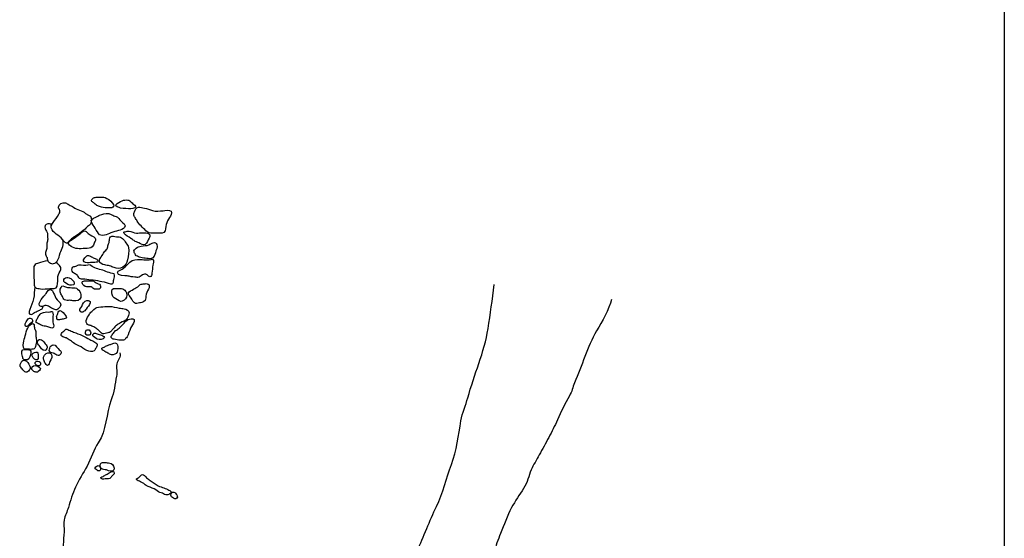
# Model space of a CAD drawing. Extents: x -676 to 898, y -847 to 1150.
# Drawn here: x -174 to -79, y 182 to 232 of the extents above; entities that cross this region are included whole.
import ezdxf

# ---------------------------------------------------------------- set-up
doc = ezdxf.new("R2010")
doc.units = 0
doc.header["$MEASUREMENT"] = 0
doc.layers.add('LAYER_1', color=160, linetype='Continuous')

msp = doc.modelspace()

# ---------------------------------------------------------------- linework, layer by layer
at = {"layer": 'LAYER_1', "color": 230}
msp.add_line((-79.206, 1090.272), (-79.206, -832.796), dxfattribs=at)
at = {"layer": 'LAYER_1', "color": 7}
for points, knots in [([(-170.631, 213.952), (-170.624, 213.822), (-170.536, 213.736), (-170.498, 213.615), (-170.455, 213.475), (-170.534, 213.376), (-170.605, 213.261), (-170.775, 212.987), (-170.949, 212.723), (-171.133, 212.461), (-171.307, 212.206), (-171.454, 212.028), (-171.252, 211.747), (-171.122, 211.572), (-170.877, 211.352), (-170.687, 211.241), (-170.453, 211.1), (-170.287, 210.858), (-170.107, 210.645), (-170.049, 210.575), (-169.948, 210.473), (-169.857, 210.463), (-169.736, 210.45), (-169.663, 210.584), (-169.587, 210.658), (-169.481, 210.766), (-169.395, 210.877), (-169.282, 210.967), (-169.169, 211.059), (-169.016, 211.129), (-168.889, 211.199), (-168.659, 211.327), (-168.436, 211.505), (-168.232, 211.677), (-168.112, 211.773), (-168.004, 211.887), (-167.899, 212.002), (-167.786, 212.127), (-167.631, 212.168), (-167.544, 212.321), (-167.445, 212.499), (-167.373, 212.901), (-167.539, 213.067), (-167.59, 213.118), (-167.709, 213.162), (-167.776, 213.194), (-167.874, 213.248), (-167.926, 213.283), (-168.004, 213.353), (-168.176, 213.513), (-168.384, 213.589), (-168.602, 213.659), (-168.826, 213.742), (-168.992, 213.809), (-169.185, 213.946), (-169.315, 214.042), (-169.465, 214.102), (-169.605, 214.182), (-169.72, 214.246), (-169.828, 214.325), (-169.953, 214.37), (-170.194, 214.45), (-170.654, 214.249), (-170.631, 213.952)], [0, 0, 0, 0, 1, 1, 1, 2, 2, 2, 3, 3, 3, 4, 4, 4, 5, 5, 5, 6, 6, 6, 7, 7, 7, 8, 8, 8, 9, 9, 9, 10, 10, 10, 11, 11, 11, 12, 12, 12, 13, 13, 13, 14, 14, 14, 15, 15, 15, 16, 16, 16, 17, 17, 17, 18, 18, 18, 19, 19, 19, 20, 20, 20, 21, 21, 21, 21]), ([(-166.24, 214.924), (-166.349, 214.937), (-166.464, 214.931), (-166.57, 214.924), (-166.685, 214.918), (-166.809, 214.924), (-166.919, 214.912), (-167.005, 214.899), (-167.148, 214.899), (-167.228, 214.858), (-167.289, 214.832), (-167.424, 214.705), (-167.442, 214.638), (-167.461, 214.539), (-167.356, 214.465), (-167.284, 214.411), (-167.185, 214.335), (-167.091, 214.258), (-166.994, 214.182), (-166.892, 214.096), (-166.774, 214.061), (-166.658, 214.003), (-166.414, 213.882), (-166.202, 213.895), (-165.936, 213.889), (-165.775, 213.889), (-165.495, 213.825), (-165.361, 213.946), (-165.026, 214.239), (-165.984, 214.902), (-166.24, 214.924)], [0, 0, 0, 0, 1, 1, 1, 2, 2, 2, 3, 3, 3, 4, 4, 4, 5, 5, 5, 6, 6, 6, 7, 7, 7, 8, 8, 8, 9, 9, 9, 10, 10, 10, 10]), ([(-164.484, 214.571), (-164.647, 214.494), (-164.94, 214.345), (-165.055, 214.207), (-165.216, 214.016), (-164.757, 213.895), (-164.617, 213.869), (-164.298, 213.815), (-163.951, 213.793), (-163.622, 213.796), (-163.395, 213.803), (-162.964, 213.876), (-163.258, 214.137), (-163.369, 214.233), (-163.482, 214.338), (-163.592, 214.437), (-163.699, 214.526), (-163.78, 214.625), (-163.938, 214.638), (-164.105, 214.654), (-164.33, 214.644), (-164.484, 214.571)], [0, 0, 0, 0, 1, 1, 1, 2, 2, 2, 3, 3, 3, 4, 4, 4, 5, 5, 5, 6, 6, 6, 7, 7, 7, 7]), ([(-166.671, 213.162), (-166.768, 213.121), (-166.855, 213.067), (-166.941, 213.009), (-167.082, 212.92), (-167.41, 212.85), (-167.458, 212.662), (-167.505, 212.487), (-167.276, 212.219), (-167.179, 212.079), (-167.024, 211.856), (-166.91, 211.62), (-166.765, 211.397), (-166.521, 211.018), (-165.887, 211.339), (-165.559, 211.467), (-165.313, 211.556), (-165.072, 211.639), (-164.824, 211.684), (-164.65, 211.716), (-164.336, 211.833), (-164.231, 211.974), (-164.045, 212.232), (-164.411, 212.436), (-164.572, 212.608), (-164.722, 212.761), (-164.859, 212.968), (-165.066, 213.054), (-165.198, 213.108), (-165.335, 213.143), (-165.463, 213.204), (-165.554, 213.248), (-165.654, 213.309), (-165.756, 213.328), (-166.111, 213.376), (-166.355, 213.29), (-166.671, 213.162)], [0, 0, 0, 0, 1, 1, 1, 2, 2, 2, 3, 3, 3, 4, 4, 4, 5, 5, 5, 6, 6, 6, 7, 7, 7, 8, 8, 8, 9, 9, 9, 10, 10, 10, 11, 11, 11, 12, 12, 12, 12]), ([(-163.274, 213.503), (-163.315, 213.392), (-163.379, 213.302), (-163.352, 213.175), (-163.325, 213.054), (-163.232, 212.968), (-163.168, 212.863), (-163.095, 212.742), (-163.039, 212.614), (-162.955, 212.502), (-162.7, 212.162), (-162.372, 211.843), (-162.051, 211.566), (-161.84, 211.384), (-161.564, 211.426), (-161.298, 211.435), (-161.112, 211.441), (-160.589, 211.365), (-160.429, 211.499), (-160.241, 211.652), (-160.296, 212.047), (-160.221, 212.267), (-160.141, 212.493), (-160.036, 212.761), (-159.899, 212.958), (-159.794, 213.111), (-159.614, 213.363), (-159.743, 213.564), (-159.843, 213.723), (-160.356, 213.621), (-160.508, 213.608), (-160.822, 213.583), (-161.231, 213.503), (-161.529, 213.615), (-161.793, 213.716), (-162.044, 213.818), (-162.326, 213.869), (-162.51, 213.895), (-162.711, 213.984), (-162.907, 213.959), (-163.152, 213.92), (-163.2, 213.704), (-163.274, 213.503)], [0, 0, 0, 0, 1, 1, 1, 2, 2, 2, 3, 3, 3, 4, 4, 4, 5, 5, 5, 6, 6, 6, 7, 7, 7, 8, 8, 8, 9, 9, 9, 10, 10, 10, 11, 11, 11, 12, 12, 12, 13, 13, 13, 14, 14, 14, 14]), ([(-171.334, 212.136), (-171.242, 212.436), (-171.656, 212.346), (-171.804, 212.276), (-172.048, 212.155), (-171.919, 211.92), (-171.836, 211.716), (-171.793, 211.614), (-171.717, 211.54), (-171.696, 211.429), (-171.666, 211.247), (-171.68, 211.053), (-171.672, 210.868), (-171.666, 210.712), (-171.72, 210.607), (-171.749, 210.457), (-171.787, 210.281), (-171.737, 210.119), (-171.757, 209.944), (-171.772, 209.81), (-171.865, 209.695), (-171.881, 209.571), (-171.893, 209.466), (-171.852, 209.31), (-171.817, 209.217), (-171.795, 209.166), (-171.755, 209.128), (-171.732, 209.083), (-171.702, 209.004), (-171.718, 208.917), (-171.696, 208.841), (-171.666, 208.736), (-171.572, 208.65), (-171.49, 208.583), (-171.387, 208.5), (-171.256, 208.468), (-171.118, 208.487), (-170.909, 208.516), (-170.878, 208.586), (-170.761, 208.742), (-170.59, 208.975), (-170.539, 209.243), (-170.453, 209.517), (-170.386, 209.733), (-170.27, 209.924), (-170.214, 210.144), (-170.166, 210.332), (-170.117, 210.613), (-170.206, 210.791)], [0, 0, 0, 0, 1, 1, 1, 2, 2, 2, 3, 3, 3, 4, 4, 4, 5, 5, 5, 6, 6, 6, 7, 7, 7, 8, 8, 8, 9, 9, 9, 10, 10, 10, 11, 11, 11, 12, 12, 12, 13, 13, 13, 14, 14, 14, 15, 15, 15, 16, 16, 16, 16]), ([(-168.997, 211.033), (-169.131, 210.913), (-169.258, 210.842), (-169.414, 210.76), (-169.488, 210.712), (-169.612, 210.626), (-169.652, 210.549), (-169.746, 210.364), (-169.414, 210.138), (-169.276, 210.065), (-169.077, 209.963), (-168.847, 209.931), (-168.624, 209.931), (-168.374, 209.924), (-168.121, 209.944), (-167.867, 209.95), (-167.584, 209.963), (-167.384, 210.008), (-167.247, 210.275), (-167.184, 210.399), (-167.152, 210.53), (-167.094, 210.651), (-167.045, 210.76), (-166.994, 210.836), (-167.071, 210.938), (-167.214, 211.142), (-167.552, 211.231), (-167.746, 211.397), (-167.839, 211.473), (-167.92, 211.572), (-168.03, 211.633), (-168.238, 211.728), (-168.326, 211.546), (-168.455, 211.429), (-168.621, 211.279), (-168.826, 211.174), (-168.997, 211.033)], [0, 0, 0, 0, 1, 1, 1, 2, 2, 2, 3, 3, 3, 4, 4, 4, 5, 5, 5, 6, 6, 6, 7, 7, 7, 8, 8, 8, 9, 9, 9, 10, 10, 10, 11, 11, 11, 12, 12, 12, 12]), ([(-163.083, 211.441), (-163.337, 211.467), (-163.546, 211.633), (-163.806, 211.639), (-163.933, 211.639), (-164.072, 211.601), (-164.193, 211.572), (-164.317, 211.546), (-164.376, 211.512), (-164.28, 211.397), (-164.109, 211.199), (-163.857, 211.065), (-163.64, 210.931), (-163.53, 210.862), (-163.418, 210.785), (-163.315, 210.712), (-163.173, 210.603), (-163.012, 210.568), (-162.853, 210.492), (-162.683, 210.412), (-162.426, 210.199), (-162.251, 210.352), (-162.072, 210.511), (-161.98, 210.743), (-161.876, 210.944), (-161.821, 211.059), (-161.779, 211.142), (-161.808, 211.263), (-161.898, 211.633), (-162.819, 211.416), (-163.083, 211.441)], [0, 0, 0, 0, 1, 1, 1, 2, 2, 2, 3, 3, 3, 4, 4, 4, 5, 5, 5, 6, 6, 6, 7, 7, 7, 8, 8, 8, 9, 9, 9, 10, 10, 10, 10]), ([(-165.676, 210.979), (-165.707, 210.833), (-165.686, 210.686), (-165.74, 210.536), (-165.769, 210.457), (-165.804, 210.377), (-165.829, 210.294), (-165.863, 210.176), (-165.857, 210.039), (-165.923, 209.931), (-165.995, 209.81), (-166.121, 209.721), (-166.204, 209.606), (-166.311, 209.466), (-166.392, 209.297), (-166.487, 209.15), (-166.558, 209.039), (-166.668, 208.93), (-166.677, 208.797), (-166.696, 208.5), (-166.381, 208.42), (-166.159, 208.357), (-166.006, 208.309), (-165.842, 208.306), (-165.686, 208.267), (-165.536, 208.229), (-165.399, 208.162), (-165.256, 208.108), (-164.952, 207.994), (-164.692, 207.943), (-164.414, 208.134), (-164.155, 208.312), (-164.008, 208.554), (-163.941, 208.854), (-163.857, 209.23), (-163.801, 209.67), (-163.85, 210.046), (-163.874, 210.211), (-164.024, 210.345), (-164.102, 210.492), (-164.18, 210.645), (-164.292, 210.817), (-164.427, 210.919), (-164.583, 211.04), (-164.698, 211.078), (-164.886, 211.072), (-164.985, 211.072), (-165.072, 211.1), (-165.166, 211.123), (-165.312, 211.155), (-165.64, 211.167), (-165.676, 210.979)], [0, 0, 0, 0, 1, 1, 1, 2, 2, 2, 3, 3, 3, 4, 4, 4, 5, 5, 5, 6, 6, 6, 7, 7, 7, 8, 8, 8, 9, 9, 9, 10, 10, 10, 11, 11, 11, 12, 12, 12, 13, 13, 13, 14, 14, 14, 15, 15, 15, 16, 16, 16, 17, 17, 17, 17]), ([(-161.88, 210.313), (-162.114, 210.205), (-162.378, 210.25), (-162.625, 210.183), (-162.821, 210.132), (-162.953, 210.132), (-163.109, 209.995), (-163.162, 209.95), (-163.45, 209.714), (-163.307, 209.663), (-163.307, 209.542), (-163.248, 209.45), (-163.181, 209.351), (-163.113, 209.236), (-163.116, 209.23), (-162.985, 209.198), (-162.898, 209.172), (-162.869, 209.153), (-162.794, 209.115), (-162.641, 209.035), (-162.413, 209.023), (-162.238, 209.01), (-162.063, 209.001), (-161.833, 208.924), (-161.661, 208.975), (-161.425, 209.048), (-161.311, 209.316), (-161.263, 209.529), (-161.207, 209.772), (-161.022, 210.097), (-161.112, 210.339), (-161.247, 210.709), (-161.664, 210.415), (-161.88, 210.313)], [0, 0, 0, 0, 1, 1, 1, 2, 2, 2, 3, 3, 3, 4, 4, 4, 5, 5, 5, 6, 6, 6, 7, 7, 7, 8, 8, 8, 9, 9, 9, 10, 10, 10, 11, 11, 11, 11]), ([(-171.682, 208.749), (-171.964, 208.72), (-172.293, 208.637), (-172.561, 208.548), (-172.706, 208.494), (-172.861, 208.449), (-172.945, 208.312), (-173.037, 208.165), (-173.012, 208), (-173.014, 207.834), (-173.019, 207.394), (-172.988, 206.948), (-172.968, 206.505), (-172.961, 206.368), (-172.982, 206.244), (-172.851, 206.171), (-172.741, 206.11), (-172.51, 206.075), (-172.378, 206.049), (-172.08, 205.998), (-171.761, 206.062), (-171.463, 206.075), (-171.227, 206.081), (-170.804, 206.03), (-170.748, 206.317), (-170.686, 206.636), (-170.67, 206.929), (-170.675, 207.254), (-170.676, 207.535), (-170.439, 207.675), (-170.391, 207.927), (-170.34, 208.204), (-170.654, 208.433), (-170.815, 208.624)], [0, 0, 0, 0, 1, 1, 1, 2, 2, 2, 3, 3, 3, 4, 4, 4, 5, 5, 5, 6, 6, 6, 7, 7, 7, 8, 8, 8, 9, 9, 9, 10, 10, 10, 11, 11, 11, 11]), ([(-168.155, 208.65), (-168.033, 208.522), (-167.686, 208.567), (-167.518, 208.586), (-167.407, 208.596), (-167.298, 208.605), (-167.184, 208.608), (-167.122, 208.612), (-166.868, 208.602), (-166.822, 208.663), (-166.762, 208.742), (-166.875, 208.866), (-166.93, 208.911), (-167.034, 208.988), (-167.145, 209.01), (-167.262, 209.058), (-167.388, 209.115), (-167.494, 209.201), (-167.625, 209.249), (-167.678, 209.268), (-167.759, 209.31), (-167.818, 209.29), (-167.894, 209.268), (-168.017, 209.102), (-168.071, 209.039), (-168.165, 208.937), (-168.277, 208.78), (-168.155, 208.65)], [0, 0, 0, 0, 1, 1, 1, 2, 2, 2, 3, 3, 3, 4, 4, 4, 5, 5, 5, 6, 6, 6, 7, 7, 7, 8, 8, 8, 9, 9, 9, 9]), ([(-162.717, 208.886), (-163.074, 208.892), (-163.465, 208.886), (-163.729, 208.624), (-163.927, 208.427), (-164.118, 208.229), (-164.33, 208.051), (-164.462, 207.936), (-164.912, 207.828), (-164.932, 207.627), (-164.966, 207.292), (-164.129, 207.328), (-163.997, 207.311), (-163.857, 207.292), (-163.731, 207.229), (-163.591, 207.209), (-163.482, 207.203), (-163.371, 207.203), (-163.262, 207.19), (-163.164, 207.181), (-163.054, 207.146), (-162.952, 207.152), (-162.617, 207.175), (-162.439, 207.681), (-162.044, 207.401), (-161.954, 207.334), (-161.914, 207.222), (-161.793, 207.222), (-161.625, 207.222), (-161.613, 207.426), (-161.6, 207.554), (-161.574, 207.815), (-161.531, 208.076), (-161.511, 208.344), (-161.5, 208.468), (-161.373, 208.828), (-161.526, 208.905), (-161.578, 208.93), (-161.634, 208.892), (-161.683, 208.886), (-161.789, 208.866), (-161.902, 208.857), (-162.008, 208.854), (-162.244, 208.848), (-162.48, 208.886), (-162.717, 208.886)], [0, 0, 0, 0, 1, 1, 1, 2, 2, 2, 3, 3, 3, 4, 4, 4, 5, 5, 5, 6, 6, 6, 7, 7, 7, 8, 8, 8, 9, 9, 9, 10, 10, 10, 11, 11, 11, 12, 12, 12, 13, 13, 13, 14, 14, 14, 15, 15, 15, 15]), ([(-167.564, 208.363), (-167.832, 208.312), (-168.157, 208.315), (-168.428, 208.328), (-168.543, 208.334), (-168.68, 208.382), (-168.795, 208.318), (-168.83, 208.299), (-168.852, 208.255), (-168.896, 208.229), (-168.954, 208.197), (-169.026, 208.194), (-169.086, 208.181), (-169.185, 208.156), (-169.309, 208.14), (-169.349, 208.032), (-169.373, 207.961), (-169.363, 207.821), (-169.328, 207.758), (-169.264, 207.627), (-169.105, 207.608), (-169.005, 207.528), (-168.892, 207.445), (-168.822, 207.353), (-168.747, 207.241), (-168.669, 207.127), (-168.581, 207.044), (-168.441, 207.018), (-168.321, 207.005), (-168.203, 207.012), (-168.082, 207.005), (-167.81, 206.987), (-167.552, 206.9), (-167.282, 206.913), (-166.975, 206.926), (-166.728, 206.786), (-166.424, 206.767), (-166.145, 206.751), (-165.88, 206.598), (-165.602, 206.547), (-165.495, 206.531), (-165.383, 206.499), (-165.335, 206.617), (-165.292, 206.706), (-165.307, 206.84), (-165.286, 206.942), (-165.248, 207.107), (-165.173, 207.343), (-165.24, 207.506), (-165.458, 207.547), (-165.673, 207.601), (-165.887, 207.668), (-166.097, 207.726), (-166.291, 207.859), (-166.507, 207.901), (-166.723, 207.943), (-166.905, 207.987), (-167.107, 208.089), (-167.279, 208.165), (-167.439, 208.287), (-167.612, 208.363)], [0, 0, 0, 0, 1, 1, 1, 2, 2, 2, 3, 3, 3, 4, 4, 4, 5, 5, 5, 6, 6, 6, 7, 7, 7, 8, 8, 8, 9, 9, 9, 10, 10, 10, 11, 11, 11, 12, 12, 12, 13, 13, 13, 14, 14, 14, 15, 15, 15, 16, 16, 16, 17, 17, 17, 18, 18, 18, 19, 19, 19, 20, 20, 20, 20]), ([(-170.01, 206.671), (-169.802, 206.505), (-169.629, 206.394), (-169.358, 206.394), (-168.975, 206.394), (-169.064, 206.725), (-169.301, 206.926), (-169.395, 206.999), (-169.492, 207.076), (-169.598, 207.127), (-169.883, 207.273), (-170.332, 206.926), (-170.01, 206.671)], [0, 0, 0, 0, 1, 1, 1, 2, 2, 2, 3, 3, 3, 4, 4, 4, 4]), ([(-167.915, 206.827), (-168.031, 206.834), (-168.194, 206.84), (-168.293, 206.751), (-168.379, 206.681), (-168.333, 206.553), (-168.27, 206.464), (-168.151, 206.292), (-167.968, 206.244), (-167.773, 206.247), (-167.609, 206.25), (-167.494, 206.285), (-167.365, 206.171), (-167.255, 206.078), (-167.206, 205.998), (-167.05, 206.005), (-166.951, 206.005), (-166.792, 205.998), (-166.696, 206.03), (-166.564, 206.066), (-166.558, 206.177), (-166.556, 206.298), (-166.551, 206.492), (-166.76, 206.525), (-166.916, 206.598), (-167.024, 206.649), (-167.114, 206.732), (-167.222, 206.779), (-167.429, 206.865), (-167.7, 206.827), (-167.915, 206.827)], [0, 0, 0, 0, 1, 1, 1, 2, 2, 2, 3, 3, 3, 4, 4, 4, 5, 5, 5, 6, 6, 6, 7, 7, 7, 8, 8, 8, 9, 9, 9, 10, 10, 10, 10]), ([(-162.74, 206.457), (-162.802, 206.413), (-162.843, 206.343), (-162.907, 206.298), (-162.987, 206.244), (-163.058, 206.193), (-163.137, 206.132), (-163.325, 205.98), (-164.118, 205.788), (-163.799, 205.406), (-163.616, 205.189), (-163.489, 204.909), (-163.282, 204.705), (-163.149, 204.584), (-162.972, 204.654), (-162.808, 204.686), (-162.67, 204.711), (-162.496, 204.749), (-162.378, 204.826), (-162.171, 204.963), (-162.193, 205.122), (-162.184, 205.336), (-162.171, 205.616), (-162.037, 205.782), (-161.924, 206.018), (-161.878, 206.12), (-161.857, 206.199), (-161.857, 206.304), (-161.857, 206.451), (-161.846, 206.464), (-161.943, 206.515), (-162.069, 206.579), (-162.211, 206.553), (-162.34, 206.531), (-162.466, 206.512), (-162.628, 206.531), (-162.74, 206.457)], [0, 0, 0, 0, 1, 1, 1, 2, 2, 2, 3, 3, 3, 4, 4, 4, 5, 5, 5, 6, 6, 6, 7, 7, 7, 8, 8, 8, 9, 9, 9, 10, 10, 10, 11, 11, 11, 12, 12, 12, 12]), ([(-172.908, 206.219), (-172.991, 205.852), (-172.932, 205.463), (-173.033, 205.093), (-173.135, 204.73), (-173.262, 204.386), (-173.386, 204.035), (-173.415, 203.956), (-173.493, 203.736), (-173.452, 203.66), (-173.412, 203.586), (-173.246, 203.564), (-173.184, 203.589), (-173.077, 203.628), (-172.979, 203.749), (-172.869, 203.8), (-172.749, 203.857), (-172.628, 203.895), (-172.51, 203.959), (-172.419, 204.007), (-172.285, 204.055), (-172.209, 204.131), (-172.129, 204.201), (-172.129, 204.316), (-172.07, 204.399)], [0, 0, 0, 0, 1, 1, 1, 2, 2, 2, 3, 3, 3, 4, 4, 4, 5, 5, 5, 6, 6, 6, 7, 7, 7, 8, 8, 8, 8]), ([(-171.812, 205.61), (-171.881, 205.511), (-171.975, 205.431), (-172.048, 205.336), (-172.211, 205.122), (-172.419, 204.915), (-172.48, 204.647), (-172.509, 204.529), (-172.438, 204.348), (-172.295, 204.335), (-172.183, 204.322), (-172.046, 204.431), (-171.932, 204.443), (-171.768, 204.456), (-171.618, 204.412), (-171.49, 204.316), (-171.358, 204.208), (-171.234, 204.15), (-171.078, 204.086), (-170.925, 204.023), (-170.82, 203.95), (-170.695, 204.074), (-170.616, 204.157), (-170.529, 204.246), (-170.453, 204.335), (-170.236, 204.584), (-170.617, 204.81), (-170.769, 204.988), (-170.931, 205.183), (-170.982, 205.419), (-171.094, 205.635), (-171.141, 205.725), (-171.201, 205.845), (-171.269, 205.922), (-171.514, 206.206), (-171.712, 205.756), (-171.812, 205.61)], [0, 0, 0, 0, 1, 1, 1, 2, 2, 2, 3, 3, 3, 4, 4, 4, 5, 5, 5, 6, 6, 6, 7, 7, 7, 8, 8, 8, 9, 9, 9, 10, 10, 10, 11, 11, 11, 12, 12, 12, 12]), ([(-170.45, 206.018), (-170.498, 205.89), (-170.487, 205.795), (-170.434, 205.667), (-170.38, 205.54), (-170.302, 205.425), (-170.246, 205.297), (-170.194, 205.189), (-170.154, 205.068), (-170.049, 204.998), (-169.908, 204.909), (-169.695, 204.934), (-169.536, 204.94), (-169.395, 204.947), (-169.289, 204.889), (-169.155, 204.883), (-168.889, 204.871), (-168.536, 204.928), (-168.466, 205.215), (-168.384, 205.54), (-168.662, 206.097), (-169.024, 206.145), (-169.131, 206.158), (-169.239, 206.139), (-169.347, 206.151), (-169.448, 206.164), (-169.548, 206.171), (-169.65, 206.171), (-169.797, 206.183), (-169.902, 206.215), (-170.029, 206.279), (-170.322, 206.413), (-170.347, 206.266), (-170.45, 206.018)], [0, 0, 0, 0, 1, 1, 1, 2, 2, 2, 3, 3, 3, 4, 4, 4, 5, 5, 5, 6, 6, 6, 7, 7, 7, 8, 8, 8, 9, 9, 9, 10, 10, 10, 11, 11, 11, 11]), ([(-165.313, 206.069), (-165.554, 205.986), (-165.477, 205.686), (-165.449, 205.495), (-165.406, 205.189), (-165.162, 205.138), (-164.919, 204.991), (-164.66, 204.842), (-164.552, 204.737), (-164.285, 204.94), (-164.072, 205.097), (-163.978, 205.384), (-164.051, 205.651), (-164.09, 205.788), (-164.196, 205.903), (-164.306, 205.986), (-164.445, 206.088), (-164.591, 206.078), (-164.751, 206.075), (-164.931, 206.069), (-165.143, 206.126), (-165.313, 206.069)], [0, 0, 0, 0, 1, 1, 1, 2, 2, 2, 3, 3, 3, 4, 4, 4, 5, 5, 5, 6, 6, 6, 7, 7, 7, 7]), ([(-137.611, 176.401), (-136.906, 177.739), (-136.576, 179.259), (-135.956, 180.668), (-135.326, 182.095), (-134.762, 183.615), (-134.081, 184.999), (-133.44, 186.296), (-133.171, 187.723), (-132.65, 189.058), (-132.114, 190.416), (-131.981, 191.869), (-131.726, 193.29), (-131.589, 194.042), (-131.265, 194.782), (-131.065, 195.521), (-130.457, 197.758), (-129.46, 199.887), (-129.109, 202.2), (-128.896, 203.609), (-128.678, 204.991), (-128.513, 206.464)], [0, 0, 0, 0, 1, 1, 1, 2, 2, 2, 3, 3, 3, 4, 4, 4, 5, 5, 5, 6, 6, 6, 7, 7, 7, 7]), ([(-168.385, 204.354), (-168.481, 204.163), (-168.721, 203.988), (-168.453, 203.819), (-168.353, 203.755), (-168.326, 203.793), (-168.219, 203.841), (-168.144, 203.876), (-168.133, 203.87), (-168.076, 203.927), (-168.03, 203.978), (-167.993, 204.029), (-167.955, 204.086), (-167.832, 204.287), (-167.612, 204.45), (-167.558, 204.692), (-167.509, 204.915), (-167.733, 204.922), (-167.893, 204.909), (-168.143, 204.883), (-168.283, 204.562), (-168.385, 204.354)], [0, 0, 0, 0, 1, 1, 1, 2, 2, 2, 3, 3, 3, 4, 4, 4, 5, 5, 5, 6, 6, 6, 7, 7, 7, 7]), ([(-117.167, 205.023), (-117.422, 204.055), (-118.072, 202.879), (-118.609, 201.98), (-119.533, 200.438), (-120.01, 198.593), (-120.741, 196.958), (-120.939, 196.515), (-120.987, 196.117), (-121.24, 195.693), (-121.686, 194.928), (-122.043, 194.167), (-122.403, 193.367), (-122.658, 192.787), (-122.942, 192.238), (-123.227, 191.684), (-123.538, 191.082), (-123.859, 190.556), (-124.156, 189.979), (-124.392, 189.524), (-124.747, 189.007), (-124.935, 188.545), (-125.187, 187.918), (-125.282, 187.337), (-125.67, 186.732), (-126.068, 186.114), (-126.48, 185.534), (-126.831, 184.884), (-127.264, 184.09), (-127.529, 183.214), (-127.889, 182.389), (-128.145, 181.802), (-128.37, 181.162), (-128.506, 180.524), (-128.62, 179.999), (-128.837, 179.505), (-128.934, 178.969), (-129.018, 178.51), (-129.116, 178.064), (-129.264, 177.621), (-129.469, 176.994), (-129.694, 176.324), (-129.967, 175.719), (-130.241, 175.11), (-130.279, 174.537), (-130.443, 173.896), (-130.556, 173.463), (-130.639, 172.727), (-130.846, 172.36)], [0, 0, 0, 0, 1, 1, 1, 2, 2, 2, 3, 3, 3, 4, 4, 4, 5, 5, 5, 6, 6, 6, 7, 7, 7, 8, 8, 8, 9, 9, 9, 10, 10, 10, 11, 11, 11, 12, 12, 12, 13, 13, 13, 14, 14, 14, 15, 15, 15, 16, 16, 16, 16]), ([(-172.077, 203.768), (-172.193, 203.72), (-172.316, 203.682), (-172.402, 203.589), (-172.489, 203.494), (-172.564, 203.373), (-172.62, 203.258), (-172.677, 203.147), (-172.747, 203.054), (-172.776, 202.933), (-172.806, 202.793), (-172.77, 202.78), (-172.649, 202.723), (-172.515, 202.659), (-172.387, 202.586), (-172.254, 202.519), (-172.091, 202.436), (-171.919, 202.442), (-171.745, 202.404), (-171.612, 202.372), (-171.508, 202.321), (-171.38, 202.28), (-171.325, 202.261), (-171.226, 202.226), (-171.169, 202.261), (-171.118, 202.293), (-171.086, 202.404), (-171.073, 202.464), (-171.056, 202.576), (-171.119, 202.598), (-171.151, 202.704), (-171.204, 202.86), (-171.172, 203.099), (-171.18, 203.264), (-171.186, 203.414), (-171.1, 203.688), (-171.204, 203.816), (-171.278, 203.915), (-171.374, 203.819), (-171.478, 203.813), (-171.678, 203.793), (-171.882, 203.838), (-172.077, 203.768)], [0, 0, 0, 0, 1, 1, 1, 2, 2, 2, 3, 3, 3, 4, 4, 4, 5, 5, 5, 6, 6, 6, 7, 7, 7, 8, 8, 8, 9, 9, 9, 10, 10, 10, 11, 11, 11, 12, 12, 12, 13, 13, 13, 14, 14, 14, 14]), ([(-170.722, 203.573), (-170.773, 203.475), (-170.82, 203.44), (-170.801, 203.315), (-170.793, 203.252), (-170.762, 203.079), (-170.694, 203.048), (-170.628, 203.013), (-170.444, 203.086), (-170.364, 203.092), (-170.245, 203.108), (-170.09, 203.134), (-169.973, 203.169), (-169.806, 203.226), (-169.86, 203.347), (-169.951, 203.462), (-170.085, 203.628), (-170.259, 203.962), (-170.504, 203.953), (-170.689, 203.94), (-170.667, 203.688), (-170.722, 203.573)], [0, 0, 0, 0, 1, 1, 1, 2, 2, 2, 3, 3, 3, 4, 4, 4, 5, 5, 5, 6, 6, 6, 7, 7, 7, 7]), ([(-164.274, 204.118), (-164.432, 204.157), (-164.603, 204.157), (-164.757, 204.188), (-165.077, 204.246), (-165.383, 204.335), (-165.71, 204.354), (-166.008, 204.373), (-166.264, 204.322), (-166.549, 204.297), (-166.835, 204.275), (-167.018, 204.297), (-167.196, 204.055), (-167.282, 203.94), (-167.375, 203.876), (-167.485, 203.78), (-167.59, 203.688), (-167.657, 203.558), (-167.726, 203.436), (-167.824, 203.258), (-168.02, 203.035), (-167.947, 202.821), (-167.92, 202.739), (-167.835, 202.614), (-167.76, 202.563), (-167.689, 202.512), (-167.585, 202.532), (-167.494, 202.493), (-167.424, 202.461), (-167.407, 202.436), (-167.318, 202.404), (-167.192, 202.372), (-167.026, 202.245), (-166.918, 202.175), (-166.828, 202.117), (-166.75, 202.031), (-166.674, 201.958), (-166.583, 201.869), (-166.5, 201.738), (-166.377, 201.712), (-166.21, 201.678), (-166.024, 201.741), (-165.866, 201.786), (-165.727, 201.818), (-165.635, 201.843), (-165.539, 201.958), (-165.461, 202.053), (-165.396, 202.136), (-165.305, 202.219), (-165.213, 202.308), (-165.13, 202.417), (-165.032, 202.5), (-164.918, 202.592), (-164.773, 202.659), (-164.647, 202.748), (-164.408, 202.914), (-164.104, 202.895), (-163.991, 203.194), (-163.927, 203.36), (-163.787, 203.548), (-163.793, 203.736), (-163.799, 203.946), (-164.096, 204.086), (-164.274, 204.118)], [0, 0, 0, 0, 1, 1, 1, 2, 2, 2, 3, 3, 3, 4, 4, 4, 5, 5, 5, 6, 6, 6, 7, 7, 7, 8, 8, 8, 9, 9, 9, 10, 10, 10, 11, 11, 11, 12, 12, 12, 13, 13, 13, 14, 14, 14, 15, 15, 15, 16, 16, 16, 17, 17, 17, 18, 18, 18, 19, 19, 19, 20, 20, 20, 21, 21, 21, 21]), ([(-173.796, 201.69), (-173.833, 201.451), (-173.912, 201.238), (-173.986, 201.002), (-174.032, 200.843), (-174.1, 200.361), (-173.944, 200.243), (-173.863, 200.186), (-173.646, 200.205), (-173.538, 200.205), (-173.388, 200.199), (-173.224, 200.186), (-173.084, 200.212), (-172.915, 200.243), (-172.9, 200.317), (-172.862, 200.486), (-172.813, 200.702), (-172.743, 200.858), (-172.767, 201.085), (-172.779, 201.244), (-172.803, 201.41), (-172.81, 201.569), (-172.813, 201.712), (-172.794, 201.894), (-172.838, 202.031), (-172.857, 202.092), (-172.913, 202.133), (-172.937, 202.194), (-172.961, 202.261), (-172.956, 202.324), (-172.961, 202.398), (-172.963, 202.464), (-172.955, 202.547), (-172.983, 202.614), (-173.085, 202.869), (-173.405, 202.538), (-173.488, 202.43), (-173.646, 202.213), (-173.754, 201.951), (-173.796, 201.69)], [0, 0, 0, 0, 1, 1, 1, 2, 2, 2, 3, 3, 3, 4, 4, 4, 5, 5, 5, 6, 6, 6, 7, 7, 7, 8, 8, 8, 9, 9, 9, 10, 10, 10, 11, 11, 11, 12, 12, 12, 13, 13, 13, 13]), ([(-173.735, 202.86), (-173.804, 202.78), (-173.868, 202.7), (-173.853, 202.586), (-173.842, 202.506), (-173.786, 202.372), (-173.689, 202.398), (-173.605, 202.417), (-173.512, 202.576), (-173.442, 202.634), (-173.303, 202.732), (-173.084, 202.812), (-173.136, 203.028), (-173.16, 203.134), (-173.251, 203.181), (-173.348, 203.201), (-173.386, 203.207), (-173.444, 203.207), (-173.482, 203.194), (-173.609, 203.147), (-173.659, 202.962), (-173.735, 202.86)], [0, 0, 0, 0, 1, 1, 1, 2, 2, 2, 3, 3, 3, 4, 4, 4, 5, 5, 5, 6, 6, 6, 7, 7, 7, 7]), ([(-164.566, 202.436), (-164.657, 202.353), (-164.751, 202.267), (-164.846, 202.184), (-164.952, 202.092), (-165.079, 202.038), (-165.179, 201.933), (-165.283, 201.837), (-165.356, 201.706), (-165.439, 201.595), (-165.501, 201.512), (-165.566, 201.439), (-165.522, 201.333), (-165.482, 201.231), (-165.355, 201.203), (-165.256, 201.171), (-165.074, 201.117), (-164.846, 201.085), (-164.654, 201.085), (-164.542, 201.085), (-164.344, 201.053), (-164.244, 201.11), (-164.196, 201.145), (-164.193, 201.199), (-164.156, 201.238), (-164.086, 201.308), (-164.037, 201.305), (-163.991, 201.397), (-163.86, 201.671), (-163.78, 201.958), (-163.661, 202.232), (-163.563, 202.455), (-163.377, 202.672), (-163.318, 202.901), (-163.232, 203.22), (-163.541, 203.175), (-163.767, 203.118), (-164.112, 203.028), (-164.314, 202.659), (-164.566, 202.436)], [0, 0, 0, 0, 1, 1, 1, 2, 2, 2, 3, 3, 3, 4, 4, 4, 5, 5, 5, 6, 6, 6, 7, 7, 7, 8, 8, 8, 9, 9, 9, 10, 10, 10, 11, 11, 11, 12, 12, 12, 13, 13, 13, 13]), ([(-170.38, 201.639), (-170.399, 201.486), (-170.219, 201.432), (-170.106, 201.378), (-169.999, 201.324), (-169.892, 201.327), (-169.8, 201.257), (-169.723, 201.19), (-169.689, 201.158), (-169.591, 201.11), (-169.434, 201.043), (-169.307, 200.913), (-169.161, 200.824), (-168.991, 200.718), (-168.823, 200.61), (-168.645, 200.53), (-168.372, 200.409), (-168.151, 200.212), (-167.872, 200.097), (-167.679, 200.017), (-167.356, 199.899), (-167.166, 200.062), (-167.091, 200.129), (-167.056, 200.256), (-167, 200.342), (-166.932, 200.435), (-166.854, 200.537), (-166.875, 200.664), (-166.89, 200.779), (-167.112, 200.881), (-167.219, 200.957), (-167.335, 201.031), (-167.461, 201.079), (-167.585, 201.139), (-167.839, 201.27), (-168.09, 201.403), (-168.339, 201.531), (-168.602, 201.671), (-168.898, 201.741), (-169.169, 201.869), (-169.312, 201.939), (-169.468, 201.999), (-169.618, 202.066), (-169.684, 202.092), (-169.76, 202.155), (-169.832, 202.162), (-169.962, 202.171), (-170.034, 202.018), (-170.125, 201.945), (-170.232, 201.862), (-170.359, 201.786), (-170.38, 201.639)], [0, 0, 0, 0, 1, 1, 1, 2, 2, 2, 3, 3, 3, 4, 4, 4, 5, 5, 5, 6, 6, 6, 7, 7, 7, 8, 8, 8, 9, 9, 9, 10, 10, 10, 11, 11, 11, 12, 12, 12, 13, 13, 13, 14, 14, 14, 15, 15, 15, 16, 16, 16, 17, 17, 17, 17]), ([(-168.014, 201.738), (-167.963, 201.563), (-167.824, 201.525), (-167.65, 201.569), (-167.505, 201.601), (-167.491, 201.767), (-167.529, 201.888), (-167.646, 202.257), (-168.117, 202.092), (-168.014, 201.738)], [0, 0, 0, 0, 1, 1, 1, 2, 2, 2, 3, 3, 3, 3]), ([(-167.314, 201.512), (-167.292, 201.435), (-166.964, 201.225), (-166.875, 201.19), (-166.65, 201.091), (-166.304, 201.11), (-166.167, 201.333), (-166.268, 201.474), (-166.413, 201.569), (-166.58, 201.607), (-166.715, 201.646), (-166.855, 201.678), (-166.988, 201.725), (-167.075, 201.754), (-167.141, 201.792), (-167.222, 201.732), (-167.278, 201.69), (-167.333, 201.582), (-167.314, 201.512)], [0, 0, 0, 0, 1, 1, 1, 2, 2, 2, 3, 3, 3, 4, 4, 4, 5, 5, 5, 6, 6, 6, 6]), ([(-172.658, 200.909), (-172.704, 200.76), (-172.583, 200.677), (-172.497, 200.569), (-172.392, 200.435), (-172.148, 200.024), (-171.927, 200.09), (-171.846, 200.116), (-171.745, 200.25), (-171.72, 200.33), (-171.674, 200.463), (-171.825, 200.629), (-171.898, 200.734), (-172.063, 200.983), (-172.489, 201.454), (-172.658, 200.909)], [0, 0, 0, 0, 1, 1, 1, 2, 2, 2, 3, 3, 3, 4, 4, 4, 5, 5, 5, 5]), ([(-165.536, 200.69), (-165.627, 200.651), (-165.727, 200.651), (-165.82, 200.61), (-165.931, 200.556), (-166.039, 200.501), (-166.148, 200.447), (-166.217, 200.416), (-166.381, 200.371), (-166.424, 200.31), (-166.511, 200.186), (-166.311, 200.11), (-166.223, 200.049), (-166.1, 199.97), (-165.993, 199.893), (-165.86, 199.829), (-165.74, 199.769), (-165.653, 199.676), (-165.515, 199.67), (-165.329, 199.651), (-165.01, 199.727), (-164.952, 199.925), (-164.888, 200.135), (-164.845, 200.409), (-164.918, 200.626), (-164.956, 200.747), (-165.06, 200.804), (-165.181, 200.811), (-165.338, 200.817), (-165.409, 200.753), (-165.536, 200.69)], [0, 0, 0, 0, 1, 1, 1, 2, 2, 2, 3, 3, 3, 4, 4, 4, 5, 5, 5, 6, 6, 6, 7, 7, 7, 8, 8, 8, 9, 9, 9, 10, 10, 10, 10]), ([(-174.1, 199.488), (-174.064, 199.37), (-174.081, 199.236), (-173.947, 199.195), (-173.882, 199.173), (-173.697, 199.154), (-173.624, 199.176), (-173.385, 199.262), (-173.336, 199.654), (-173.294, 199.861), (-173.24, 200.161), (-173.425, 200.164), (-173.678, 200.173), (-173.855, 200.183), (-174.088, 200.263), (-174.153, 200.03), (-174.202, 199.855), (-174.148, 199.651), (-174.1, 199.488)], [0, 0, 0, 0, 1, 1, 1, 2, 2, 2, 3, 3, 3, 4, 4, 4, 5, 5, 5, 6, 6, 6, 6]), ([(-173.154, 199.494), (-173.077, 199.374), (-172.818, 199.09), (-172.679, 199.195), (-172.54, 199.294), (-172.583, 199.568), (-172.579, 199.708), (-172.561, 200.148), (-173.375, 199.842), (-173.154, 199.494)], [0, 0, 0, 0, 1, 1, 1, 2, 2, 2, 3, 3, 3, 3]), ([(-172.072, 199.262), (-172.04, 199.134), (-171.997, 199.014), (-171.94, 198.895), (-171.898, 198.803), (-171.779, 198.606), (-171.675, 198.647), (-171.565, 198.701), (-171.498, 198.905), (-171.454, 199.007), (-171.35, 199.24), (-171.13, 199.555), (-171.365, 199.778), (-171.457, 199.868), (-171.518, 199.855), (-171.648, 199.848), (-171.884, 199.842), (-172.126, 199.488), (-172.072, 199.262)], [0, 0, 0, 0, 1, 1, 1, 2, 2, 2, 3, 3, 3, 4, 4, 4, 5, 5, 5, 6, 6, 6, 6]), ([(-171.39, 199.899), (-171.32, 199.861), (-171.194, 199.868), (-171.122, 199.836), (-171.063, 199.81), (-171.011, 199.775), (-170.957, 199.743), (-170.883, 199.695), (-170.676, 199.574), (-170.579, 199.593), (-170.503, 199.613), (-170.391, 199.762), (-170.372, 199.848), (-170.343, 199.995), (-170.45, 200.043), (-170.547, 200.141), (-170.699, 200.282), (-170.882, 200.671), (-171.137, 200.635), (-171.412, 200.597), (-171.68, 200.075), (-171.39, 199.899)], [0, 0, 0, 0, 1, 1, 1, 2, 2, 2, 3, 3, 3, 4, 4, 4, 5, 5, 5, 6, 6, 6, 7, 7, 7, 7]), ([(-164.709, 199.861), (-164.542, 199.447), (-164.905, 199.185), (-164.985, 198.79), (-165.066, 198.402), (-164.924, 197.987), (-165.014, 197.592), (-165.192, 196.831), (-165.236, 196.05), (-165.522, 195.314), (-166.035, 193.994), (-165.977, 192.347), (-166.779, 191.155), (-167.222, 190.499), (-167.491, 189.626), (-167.869, 188.899), (-168.223, 188.211), (-168.67, 187.58), (-168.987, 186.872), (-169.276, 186.228), (-169.471, 185.559), (-169.672, 184.9), (-169.795, 184.501), (-169.999, 184.1), (-170.08, 183.692), (-170.157, 183.303), (-170.049, 182.93), (-170.087, 182.538), (-170.131, 182.121), (-170.143, 181.723), (-170.162, 181.289), (-170.232, 179.721), (-170.447, 178.153), (-170.738, 176.611), (-171.016, 175.139), (-171.162, 173.708), (-171.564, 172.249)], [0, 0, 0, 0, 1, 1, 1, 2, 2, 2, 3, 3, 3, 4, 4, 4, 5, 5, 5, 6, 6, 6, 7, 7, 7, 8, 8, 8, 9, 9, 9, 10, 10, 10, 11, 11, 11, 12, 12, 12, 12]), ([(-174.31, 198.81), (-174.376, 198.701), (-174.338, 198.567), (-174.274, 198.459), (-174.207, 198.334), (-174.095, 198.255), (-173.998, 198.159), (-173.907, 198.07), (-173.837, 197.946), (-173.699, 197.987), (-173.597, 198.013), (-173.444, 198.166), (-173.388, 198.255), (-173.318, 198.363), (-173.366, 198.44), (-173.405, 198.555), (-173.512, 198.861), (-173.605, 199.052), (-173.932, 199.134), (-174.135, 199.189), (-174.221, 198.959), (-174.31, 198.81)], [0, 0, 0, 0, 1, 1, 1, 2, 2, 2, 3, 3, 3, 4, 4, 4, 5, 5, 5, 6, 6, 6, 7, 7, 7, 7]), ([(-172.459, 198.599), (-172.357, 198.637), (-172.359, 198.841), (-172.402, 198.94), (-172.472, 199.09), (-172.824, 199.077), (-172.88, 198.918), (-172.948, 198.72), (-172.615, 198.555), (-172.459, 198.599)], [0, 0, 0, 0, 1, 1, 1, 2, 2, 2, 3, 3, 3, 3]), ([(-173.085, 198.105), (-172.991, 198.025), (-172.926, 198.025), (-172.813, 198), (-172.685, 197.968), (-172.69, 197.949), (-172.587, 198.045), (-172.421, 198.198), (-172.247, 198.287), (-172.483, 198.459), (-172.62, 198.555), (-172.856, 198.679), (-173.028, 198.615), (-173.278, 198.523), (-173.267, 198.249), (-173.085, 198.105)], [0, 0, 0, 0, 1, 1, 1, 2, 2, 2, 3, 3, 3, 4, 4, 4, 5, 5, 5, 5]), ([(-167.094, 188.727), (-167.099, 188.619), (-166.906, 188.497), (-166.819, 188.459), (-166.572, 188.357), (-166.529, 188.599), (-166.609, 188.784), (-166.639, 188.851), (-166.697, 188.963), (-166.785, 188.963), (-166.847, 188.966), (-166.862, 188.925), (-166.91, 188.893), (-166.983, 188.845), (-167.09, 188.832), (-167.094, 188.727)], [0, 0, 0, 0, 1, 1, 1, 2, 2, 2, 3, 3, 3, 4, 4, 4, 5, 5, 5, 5]), ([(-166.521, 188.701), (-166.417, 188.529), (-166.153, 188.587), (-165.982, 188.529), (-165.774, 188.453), (-165.421, 188.252), (-165.283, 188.539), (-165.181, 188.746), (-165.364, 189.052), (-165.546, 189.154), (-165.691, 189.23), (-165.868, 189.224), (-166.027, 189.24), (-166.159, 189.253), (-166.331, 189.275), (-166.459, 189.205), (-166.635, 189.112), (-166.615, 188.851), (-166.521, 188.701)], [0, 0, 0, 0, 1, 1, 1, 2, 2, 2, 3, 3, 3, 4, 4, 4, 5, 5, 5, 6, 6, 6, 6]), ([(-165.988, 188.089), (-166.097, 188.032), (-166.205, 187.949), (-166.319, 187.905), (-166.388, 187.873), (-166.527, 187.867), (-166.535, 187.784), (-166.545, 187.71), (-166.447, 187.65), (-166.388, 187.637), (-166.314, 187.618), (-166.199, 187.65), (-166.124, 187.656), (-165.995, 187.669), (-165.799, 187.65), (-165.679, 187.717), (-165.582, 187.777), (-165.512, 187.892), (-165.431, 187.972), (-165.345, 188.058), (-165.235, 188.096), (-165.24, 188.23), (-165.253, 188.606), (-165.899, 188.14), (-165.988, 188.089)], [0, 0, 0, 0, 1, 1, 1, 2, 2, 2, 3, 3, 3, 4, 4, 4, 5, 5, 5, 6, 6, 6, 7, 7, 7, 8, 8, 8, 8]), ([(-162.904, 187.771), (-163.009, 187.714), (-163.207, 187.631), (-163.023, 187.541), (-162.875, 187.471), (-162.732, 187.404), (-162.581, 187.318), (-162.498, 187.271), (-162.408, 187.235), (-162.329, 187.175), (-162.267, 187.13), (-162.212, 187.07), (-162.142, 187.031), (-161.894, 186.894), (-161.613, 186.828), (-161.365, 186.687), (-161.177, 186.588), (-161.032, 186.413), (-160.826, 186.35), (-160.739, 186.315), (-160.653, 186.315), (-160.57, 186.283), (-160.488, 186.254), (-160.437, 186.197), (-160.366, 186.158), (-160.221, 186.082), (-160.088, 186.095), (-159.948, 186.165), (-159.872, 186.209), (-159.735, 186.296), (-159.746, 186.401), (-159.759, 186.528), (-159.964, 186.576), (-160.057, 186.63), (-160.382, 186.821), (-160.78, 186.856), (-161.1, 187.064), (-161.349, 187.229), (-161.613, 187.382), (-161.847, 187.564), (-161.964, 187.65), (-162.096, 187.745), (-162.198, 187.854), (-162.27, 187.93), (-162.367, 188.089), (-162.49, 188.089), (-162.643, 188.096), (-162.777, 187.841), (-162.904, 187.771)], [0, 0, 0, 0, 1, 1, 1, 2, 2, 2, 3, 3, 3, 4, 4, 4, 5, 5, 5, 6, 6, 6, 7, 7, 7, 8, 8, 8, 9, 9, 9, 10, 10, 10, 11, 11, 11, 12, 12, 12, 13, 13, 13, 14, 14, 14, 15, 15, 15, 16, 16, 16, 16]), ([(-159.703, 185.929), (-159.622, 185.84), (-159.411, 185.7), (-159.292, 185.741), (-159.098, 185.814), (-159.094, 185.967), (-159.198, 186.108), (-159.271, 186.209), (-159.349, 186.337), (-159.464, 186.394), (-159.7, 186.503), (-159.846, 186.082), (-159.703, 185.929)], [0, 0, 0, 0, 1, 1, 1, 2, 2, 2, 3, 3, 3, 4, 4, 4, 4])]:
    msp.add_open_spline(points, degree=3, knots=knots, dxfattribs=at)

doc.saveas('drawing.dxf')
